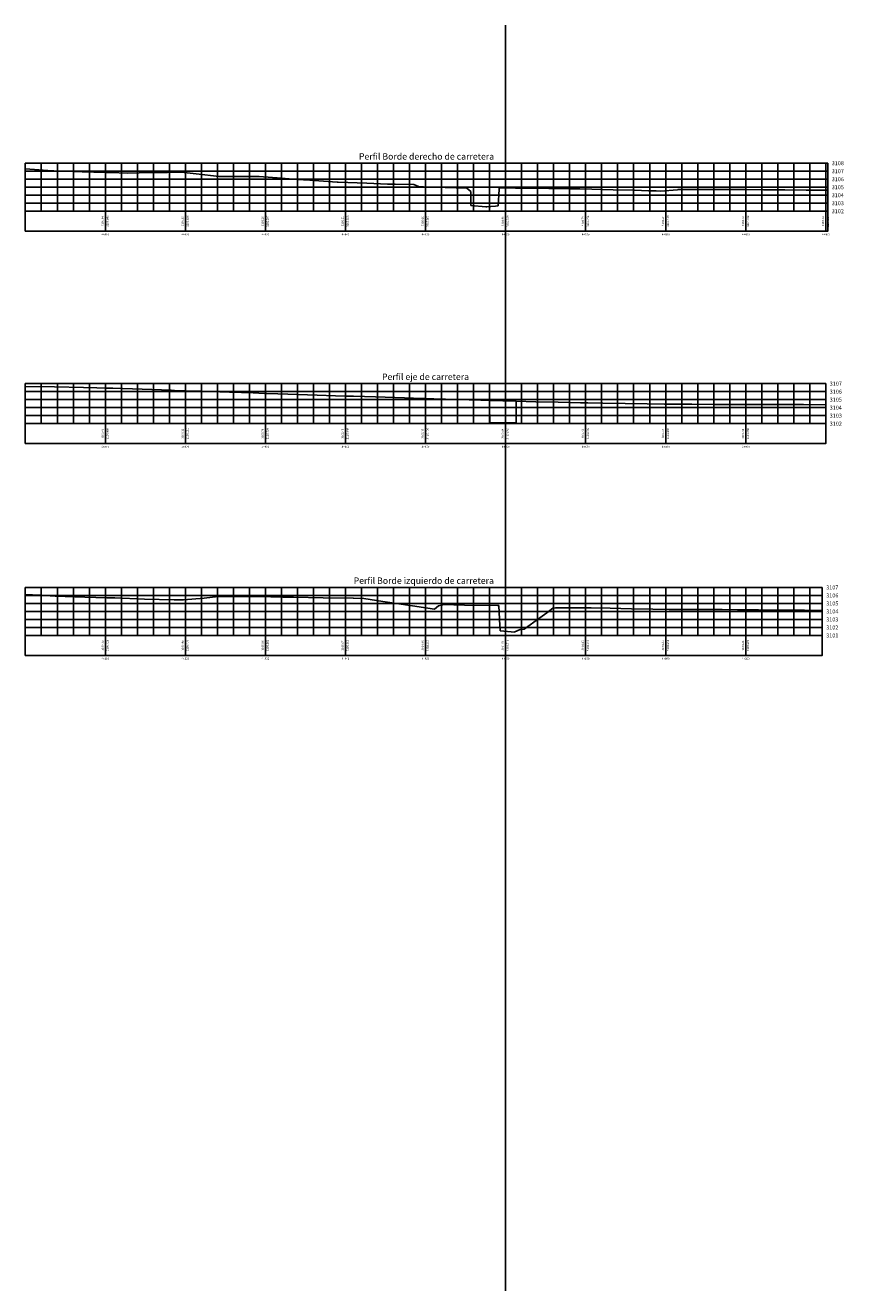
# Model space of a CAD drawing. Units: metres. Extents: x 828356 to 832335, y 9134290 to 9135834.
# Drawn here: x 831680 to 831782, y 9135445 to 9135603 of the extents above; entities that cross this region are included whole.
import ezdxf

# ---------------------------------------------------------------- set-up
doc = ezdxf.new("R2010")
doc.units = ezdxf.units.M
doc.linetypes.add('DASHED', pattern=[0.75, 0.5, -0.25])
for name, color, linetype in [('_Ejecauce', 30, 'Continuous'), ('_Proycarretera', 4, 'Continuous'), ('C-ROAD-PROF', 1, 'DASHED'), ('C-ROAD-PROF-GRID-MAJR', 8, 'Continuous'), ('C-ROAD-PROF-GRID-MINR', 8, 'Continuous'), ('C-ROAD-PROF-TEXT', 11, 'Continuous'), ('C-ROAD-PROF-TICK', 7, 'Continuous'), ('C-ROAD-PROF-TITL', 11, 'Continuous'), ('C-ROAD-PROF-TTLB', 5, 'Continuous')]:
    doc.layers.add(name, color=color, linetype=linetype)
doc.styles.get("Standard").update_dxf_attribs({"font": 'simplex.shx'})

msp = doc.modelspace()

# ---------------------------------------------------------------- linework, layer by layer
at = {"layer": '_Ejecauce', "flags": 128}
for points in [[(831737.79819, 9135555.87569), (831741.14226, 9135555.78675)], [(831739.80614, 9135555.82228), (831739.80614, 9135554.99674)]]:
    msp.add_lwpolyline(points, dxfattribs=at)
at = {"layer": '_Proycarretera', "flags": 128}
msp.add_lwpolyline([(831739.80614, 9135602.77324), (831739.80614, 9135444.64127)], dxfattribs=at)
at = {"layer": 'C-ROAD-PROF', "color": 1, "linetype": 'Continuous', "lineweight": -3}
for p, q in [((831679.80614, 9135584.82277), (831679.81342, 9135584.82268)), ((831679.81342, 9135584.82268), (831683.1637, 9135584.59673)), ((831683.1637, 9135584.59673), (831683.3604, 9135584.58723)), ((831683.3604, 9135584.58723), (831686.91473, 9135584.45603)), ((831686.91473, 9135584.45603), (831689.84202, 9135584.38127)), ((831689.84202, 9135584.38127), (831690.46905, 9135584.35932)), ((831690.46905, 9135584.35932), (831692.533, 9135584.31047)), ((831692.533, 9135584.31047), (831694.02337, 9135584.32146)), ((831694.02337, 9135584.32146), (831697.57769, 9135584.38186)), ((831697.57769, 9135584.38186), (831699.28137, 9135584.42718)), ((831699.28137, 9135584.42718), (831701.13201, 9135584.20372)), ((831701.13201, 9135584.20372), (831704.01182, 9135583.88353)), ((831704.01182, 9135583.88353), (831704.68633, 9135583.88223)), ((831704.68633, 9135583.88223), (831708.24065, 9135583.88471)), ((831708.24065, 9135583.88471), (831709.03033, 9135583.88734)), ((831709.03033, 9135583.88734), (831711.79498, 9135583.66214)), ((831711.79498, 9135583.66214), (831713.73399, 9135583.50928)), ((831713.73399, 9135583.50928), (831715.3493, 9135583.40265)), ((831715.3493, 9135583.40265), (831718.78339, 9135583.18782)), ((831718.78339, 9135583.18782), (831718.90362, 9135583.18247)), ((831718.90362, 9135583.18247), (831722.45794, 9135583.03663)), ((831722.45794, 9135583.03663), (831725.06146, 9135582.93893)), ((831725.06146, 9135582.93893), (831726.01226, 9135582.92066)), ((831726.01226, 9135582.92066), (831728.35655, 9135582.88729)), ((831728.35655, 9135582.88729), (831728.91439, 9135582.62645)), ((831728.91439, 9135582.62645), (831729.56658, 9135582.60698)), ((831729.56658, 9135582.60698), (831734.98379, 9135582.44005)), ((831734.98379, 9135582.44005), (831735.4508, 9135581.98972)), ((831735.4508, 9135581.98972), (831735.47441, 9135580.26381)), ((831738.8816, 9135580.19653), (831739.01491, 9135582.27589)), ((831739.01491, 9135582.27589), (831739.02435, 9135582.44366)), ((831739.02435, 9135582.44366), (831741.05561, 9135582.42492)), ((831741.05561, 9135582.42492), (831742.5261, 9135582.41018)), ((831742.5261, 9135582.41018), (831745.20641, 9135582.38257)), ((831745.20641, 9135582.38257), (831747.88672, 9135582.35395)), ((831747.88672, 9135582.35395), (831748.54073, 9135582.34672)), ((831748.54073, 9135582.34672), (831749.08149, 9135582.34851)), ((831749.08149, 9135582.34851), (831750.56703, 9135582.30806)), ((831750.56703, 9135582.30806), (831753.24734, 9135582.23192)), ((831753.24734, 9135582.23192), (831755.92765, 9135582.15268)), ((831755.92765, 9135582.15268), (831757.67475, 9135582.09904)), ((831757.67475, 9135582.09904), (831758.60796, 9135582.07509)), ((831758.60796, 9135582.07509), (831759.14822, 9135582.06046)), ((831759.14822, 9135582.06046), (831761.28827, 9135582.23193)), ((831761.28827, 9135582.23193), (831761.32315, 9135582.23468)), ((831761.32315, 9135582.23468), (831763.96858, 9135582.26355)), ((831763.96858, 9135582.26355), (831766.64889, 9135582.27366)), ((831766.64889, 9135582.27366), (831769.3292, 9135582.26464)), ((831769.3292, 9135582.26464), (831769.8762, 9135582.25889)), ((831769.8762, 9135582.25889), (831772.00951, 9135582.21693)), ((831772.00951, 9135582.21693), (831772.52276, 9135582.20319)), ((831772.52276, 9135582.20319), (831774.68982, 9135582.2006)), ((831774.68982, 9135582.2006), (831777.37013, 9135582.18556)), ((831777.37013, 9135582.18556), (831780.05044, 9135582.15869)), ((831735.47441, 9135580.26381), (831737.34744, 9135580.0885)), ((831737.34744, 9135580.0885), (831737.47689, 9135580.08204)), ((831737.47689, 9135580.08204), (831737.97326, 9135580.12899)), ((831737.97326, 9135580.12899), (831738.52532, 9135580.17266)), ((831738.52532, 9135580.17266), (831738.79512, 9135580.19499)), ((831738.79512, 9135580.19499), (831738.8816, 9135580.19653)), ((831679.80614, 9135557.64673), (831679.80665, 9135557.64674)), ((831679.80665, 9135557.64674), (831683.45096, 9135557.57713)), ((831683.45096, 9135557.57713), (831687.09584, 9135557.5035)), ((831687.09584, 9135557.5035), (831688.74605, 9135557.46837)), ((831688.74605, 9135557.46837), (831689.76615, 9135557.44817)), ((831689.76615, 9135557.44817), (831689.83292, 9135557.44581)), ((831689.83292, 9135557.44581), (831690.67474, 9135557.41792)), ((831690.67474, 9135557.41792), (831690.74072, 9135557.41551)), ((831690.74072, 9135557.41551), (831694.3856, 9135557.28802)), ((831694.3856, 9135557.28802), (831698.03048, 9135557.16626)), ((831698.03048, 9135557.16626), (831698.45361, 9135557.1528)), ((831698.45361, 9135557.1528), (831699.71435, 9135557.10877)), ((831699.71435, 9135557.10877), (831699.80455, 9135557.10738)), ((831699.80455, 9135557.10738), (831701.22925, 9135557.05968)), ((831701.22925, 9135557.05968), (831701.67536, 9135557.04515)), ((831701.67536, 9135557.04515), (831705.32025, 9135556.92524)), ((831705.32025, 9135556.92524), (831708.28471, 9135556.82675)), ((831708.28471, 9135556.82675), (831708.96513, 9135556.80444)), ((831708.96513, 9135556.80444), (831709.69157, 9135556.7809)), ((831709.69157, 9135556.7809), (831709.79908, 9135556.78152)), ((831709.79908, 9135556.78152), (831709.93463, 9135556.77082)), ((831709.93463, 9135556.77082), (831711.37238, 9135556.72481)), ((831711.37238, 9135556.72481), (831712.61001, 9135556.6844)), ((831712.61001, 9135556.6844), (831716.25489, 9135556.5643)), ((831716.25489, 9135556.5643), (831718.56292, 9135556.4876)), ((831718.56292, 9135556.4876), (831719.80117, 9135556.44586)), ((831719.80117, 9135556.44586), (831719.85965, 9135556.44483)), ((831719.85965, 9135556.44483), (831719.89977, 9135556.4435)), ((831719.89977, 9135556.4435), (831720.81658, 9135556.4132)), ((831720.81658, 9135556.4132), (831723.54465, 9135556.32583)), ((831723.54465, 9135556.32583), (831727.18953, 9135556.20528)), ((831727.18953, 9135556.20528), (831729.41053, 9135556.12954)), ((831729.41053, 9135556.12954), (831729.79742, 9135556.11679)), ((831729.79742, 9135556.11679), (831729.81442, 9135556.11623)), ((831729.81442, 9135556.11623), (831729.83088, 9135556.11573)), ((831729.83088, 9135556.11573), (831730.49083, 9135556.09596)), ((831730.49083, 9135556.09596), (831730.83441, 9135556.08539)), ((831730.83441, 9135556.08539), (831736.69478, 9135555.90984)), ((831736.69478, 9135555.90984), (831737.79813, 9135555.87674)), ((831737.79813, 9135555.87674), (831737.79819, 9135555.87569)), ((831737.79819, 9135555.87569), (831737.81203, 9135555.176)), ((831737.81203, 9135555.176), (831737.85278, 9135553.12206)), ((831741.11638, 9135553.07665), (831741.13351, 9135554.86763)), ((831741.13351, 9135554.86763), (831741.14226, 9135555.78675)), ((831741.14226, 9135555.78675), (831743.58597, 9135555.73519)), ((831743.58597, 9135555.73519), (831746.37161, 9135555.67535)), ((831746.37161, 9135555.67535), (831749.15725, 9135555.61345)), ((831749.15725, 9135555.61345), (831749.73207, 9135555.60027)), ((831749.73207, 9135555.60027), (831749.8819, 9135555.59676)), ((831749.8819, 9135555.59676), (831749.88538, 9135555.59662)), ((831749.88538, 9135555.59662), (831749.89365, 9135555.59645)), ((831749.89365, 9135555.59645), (831750.07216, 9135555.59404)), ((831750.07216, 9135555.59404), (831751.94289, 9135555.56667)), ((831751.94289, 9135555.56667), (831754.72853, 9135555.52497)), ((831754.72853, 9135555.52497), (831757.51417, 9135555.48235)), ((831757.51417, 9135555.48235), (831759.65241, 9135555.44897)), ((831759.65241, 9135555.44897), (831759.78717, 9135555.44672)), ((831759.78717, 9135555.44672), (831759.79976, 9135555.44646)), ((831759.79976, 9135555.44646), (831759.80811, 9135555.44647)), ((831759.80811, 9135555.44647), (831759.90128, 9135555.44603)), ((831759.90128, 9135555.44603), (831760.29981, 9135555.4435)), ((831760.29981, 9135555.4435), (831763.08545, 9135555.42497)), ((831763.08545, 9135555.42497), (831765.87109, 9135555.4056)), ((831765.87109, 9135555.4056), (831768.65673, 9135555.38539)), ((831768.65673, 9135555.38539), (831769.63291, 9135555.37803)), ((831769.63291, 9135555.37803), (831769.81747, 9135555.37637)), ((831769.81747, 9135555.37637), (831769.83234, 9135555.37626)), ((831769.83234, 9135555.37626), (831770.02116, 9135555.37633)), ((831770.02116, 9135555.37633), (831771.44237, 9135555.37679)), ((831771.44237, 9135555.37679), (831774.22801, 9135555.3739)), ((831774.22801, 9135555.3739), (831777.01366, 9135555.36721)), ((831777.01366, 9135555.36721), (831779.79936, 9135555.35674)), ((831737.85278, 9135553.12206), (831737.85307, 9135553.11628)), ((831737.85307, 9135553.11628), (831739.65708, 9135553.08215)), ((831739.65708, 9135553.08215), (831739.76991, 9135553.07863)), ((831739.76991, 9135553.07863), (831741.11555, 9135553.0766)), ((831741.11555, 9135553.0766), (831741.11638, 9135553.07665)), ((831679.80614, 9135531.62315), (831681.65529, 9135531.53996)), ((831681.65529, 9135531.53996), (831683.52821, 9135531.45249)), ((831683.52821, 9135531.45249), (831687.25034, 9135531.31648)), ((831687.25034, 9135531.31648), (831690.0038, 9135531.24387)), ((831690.0038, 9135531.24387), (831690.848, 9135531.22722)), ((831690.848, 9135531.22722), (831690.97247, 9135531.21875)), ((831690.97247, 9135531.21875), (831694.6946, 9135531.05394)), ((831694.6946, 9135531.05394), (831698.41674, 9135530.97751)), ((831698.41674, 9135530.97751), (831699.57202, 9135530.98122)), ((831699.57202, 9135530.98122), (831702.13887, 9135531.18843)), ((831702.13887, 9135531.18843), (831703.91223, 9135531.37324)), ((831703.91223, 9135531.37324), (831705.861, 9135531.38635)), ((831705.861, 9135531.38635), (831708.97958, 9135531.41206)), ((831708.97958, 9135531.41206), (831709.58313, 9135531.392)), ((831709.58313, 9135531.392), (831710.47149, 9135531.36219)), ((831710.47149, 9135531.36219), (831711.97914, 9135531.31293)), ((831711.97914, 9135531.31293), (831713.30527, 9135531.29374)), ((831713.30527, 9135531.29374), (831717.0274, 9135531.2358)), ((831717.0274, 9135531.2358), (831720.74953, 9135531.17378)), ((831720.74953, 9135531.17378), (831720.82083, 9135531.17251)), ((831720.82083, 9135531.17251), (831722.11321, 9135531.13085)), ((831722.11321, 9135531.13085), (831724.47166, 9135530.77016)), ((831724.47166, 9135530.77016), (831728.1938, 9135530.21717)), ((831728.1938, 9135530.21717), (831730.9148, 9135529.82498)), ((831730.9148, 9135529.82498), (831731.44539, 9135530.23351)), ((831731.44539, 9135530.23351), (831731.91593, 9135530.35573)), ((831731.91593, 9135530.35573), (831731.99264, 9135530.37587)), ((831731.99264, 9135530.37587), (831734.68941, 9135530.3281)), ((831734.68941, 9135530.3281), (831738.80545, 9135530.26086)), ((831738.80545, 9135530.26086), (831738.95719, 9135530.27689)), ((831738.95719, 9135530.27689), (831739.09004, 9135527.7466)), ((831744.09041, 9135528.70625), (831744.94949, 9135529.35182)), ((831744.94949, 9135529.35182), (831745.7231, 9135529.93597)), ((831745.7231, 9135529.93597), (831746.05335, 9135529.98515)), ((831746.05335, 9135529.98515), (831747.59673, 9135529.9928)), ((831747.59673, 9135529.9928), (831749.17669, 9135529.98939)), ((831749.17669, 9135529.98939), (831750.24397, 9135529.96772)), ((831750.24397, 9135529.96772), (831750.30216, 9135529.96648)), ((831750.30216, 9135529.96648), (831750.51342, 9135529.96345)), ((831750.51342, 9135529.96345), (831752.89121, 9135529.92006)), ((831752.89121, 9135529.92006), (831755.53845, 9135529.86839)), ((831755.53845, 9135529.86839), (831758.18569, 9135529.81339)), ((831758.18569, 9135529.81339), (831760.2248, 9135529.76848)), ((831760.2248, 9135529.76848), (831760.83292, 9135529.7687)), ((831760.83292, 9135529.7687), (831763.48016, 9135529.76637)), ((831763.48016, 9135529.76637), (831766.1274, 9135529.76077)), ((831766.1274, 9135529.76077), (831766.87706, 9135529.75826)), ((831766.87706, 9135529.75826), (831768.77464, 9135529.74227)), ((831768.77464, 9135529.74227), (831769.70788, 9135529.73347)), ((831769.70788, 9135529.73347), (831771.42188, 9135529.72013)), ((831771.42188, 9135529.72013), (831774.06912, 9135529.69688)), ((831774.06912, 9135529.69688), (831776.71636, 9135529.67102)), ((831776.71636, 9135529.67102), (831777.14266, 9135529.66644)), ((831777.14266, 9135529.66644), (831779.23969, 9135529.65774)), ((831779.23969, 9135529.65774), (831779.3636, 9135529.65084)), ((831739.09004, 9135527.7466), (831739.11077, 9135527.09394)), ((831742.13262, 9135527.32422), (831744.09041, 9135528.70625)), ((831739.11077, 9135527.09394), (831740.50762, 9135526.97264)), ((831740.50762, 9135526.97264), (831740.91433, 9135526.95042)), ((831740.91433, 9135526.95042), (831740.9454, 9135526.96339)), ((831740.9454, 9135526.96339), (831741.63, 9135527.24862)), ((831741.63, 9135527.24862), (831742.13262, 9135527.32422))]:
    msp.add_line(p, q, dxfattribs=at)
at = {"layer": 'C-ROAD-PROF-GRID-MAJR', "color": 8, "linetype": 'Continuous', "lineweight": -3}
for p, q in [((831679.80614, 9135585.53763), (831780.0505, 9135585.53763)), ((831679.80614, 9135579.53763), (831679.80614, 9135585.53763)), ((831679.80614, 9135584.53763), (831780.0505, 9135584.53763)), ((831689.80614, 9135579.53763), (831689.80614, 9135585.53763)), ((831699.80614, 9135579.53763), (831699.80614, 9135585.53763)), ((831709.80614, 9135579.53763), (831709.80614, 9135585.53763)), ((831719.80614, 9135579.53763), (831719.80614, 9135585.53763)), ((831729.80614, 9135579.53763), (831729.80614, 9135585.53763)), ((831739.80614, 9135579.53763), (831739.80614, 9135585.53763)), ((831749.80614, 9135579.53763), (831749.80614, 9135585.53763)), ((831759.80614, 9135579.53763), (831759.80614, 9135585.53763)), ((831769.80614, 9135579.53763), (831769.80614, 9135585.53763)), ((831779.80614, 9135579.53763), (831779.80614, 9135585.53763)), ((831780.0505, 9135579.53763), (831780.0505, 9135585.53763)), ((831679.80614, 9135583.53763), (831780.0505, 9135583.53763)), ((831679.80614, 9135582.53763), (831780.0505, 9135582.53763)), ((831679.80614, 9135581.53763), (831780.0505, 9135581.53763)), ((831679.80614, 9135580.53763), (831780.0505, 9135580.53763)), ((831679.80614, 9135579.53763), (831780.0505, 9135579.53763)), ((831679.80614, 9135557.99674), (831779.79936, 9135557.99674)), ((831679.80614, 9135552.99674), (831679.80614, 9135557.99674)), ((831689.80614, 9135552.99674), (831689.80614, 9135557.99674)), ((831699.80614, 9135552.99674), (831699.80614, 9135557.99674)), ((831709.80614, 9135552.99674), (831709.80614, 9135557.99674)), ((831719.80614, 9135552.99674), (831719.80614, 9135557.99674)), ((831729.80614, 9135552.99674), (831729.80614, 9135557.99674)), ((831739.80614, 9135552.99674), (831739.80614, 9135557.99674)), ((831749.80614, 9135552.99674), (831749.80614, 9135557.99674)), ((831759.80614, 9135552.99674), (831759.80614, 9135557.99674)), ((831769.80614, 9135552.99674), (831769.80614, 9135557.99674)), ((831779.79936, 9135552.99674), (831779.79936, 9135557.99674)), ((831679.80614, 9135556.99674), (831779.79936, 9135556.99674)), ((831679.80614, 9135555.99674), (831779.79936, 9135555.99674)), ((831679.80614, 9135554.99674), (831779.79936, 9135554.99674)), ((831679.80614, 9135553.99674), (831779.79936, 9135553.99674)), ((831679.80614, 9135552.99674), (831779.79936, 9135552.99674)), ((831679.80614, 9135532.52324), (831779.36367, 9135532.52324)), ((831679.80614, 9135526.52324), (831679.80614, 9135532.52324)), ((831689.80614, 9135526.52324), (831689.80614, 9135532.52324)), ((831699.80614, 9135526.52324), (831699.80614, 9135532.52324)), ((831709.80614, 9135526.52324), (831709.80614, 9135532.52324)), ((831719.80614, 9135526.52324), (831719.80614, 9135532.52324)), ((831729.80614, 9135526.52324), (831729.80614, 9135532.52324)), ((831739.80614, 9135526.52324), (831739.80614, 9135532.52324)), ((831749.80614, 9135526.52324), (831749.80614, 9135532.52324)), ((831759.80614, 9135526.52324), (831759.80614, 9135532.52324)), ((831769.80614, 9135526.52324), (831769.80614, 9135532.52324)), ((831779.36367, 9135526.52324), (831779.36367, 9135532.52324)), ((831679.80614, 9135531.52324), (831779.36367, 9135531.52324)), ((831679.80614, 9135530.52324), (831779.36367, 9135530.52324)), ((831679.80614, 9135529.52324), (831779.36367, 9135529.52324)), ((831679.80614, 9135528.52324), (831779.36367, 9135528.52324)), ((831679.80614, 9135527.52324), (831779.36367, 9135527.52324)), ((831679.80614, 9135526.52324), (831779.36367, 9135526.52324))]:
    msp.add_line(p, q, dxfattribs=at)
at = {"layer": 'C-ROAD-PROF-GRID-MINR', "color": 8, "linetype": 'Continuous', "lineweight": -3}
for p, q in [((831681.80614, 9135579.53763), (831681.80614, 9135585.53763)), ((831683.80614, 9135579.53763), (831683.80614, 9135585.53763)), ((831685.80614, 9135579.53763), (831685.80614, 9135585.53763)), ((831687.80614, 9135579.53763), (831687.80614, 9135585.53763)), ((831691.80614, 9135579.53763), (831691.80614, 9135585.53763)), ((831693.80614, 9135579.53763), (831693.80614, 9135585.53763)), ((831695.80614, 9135579.53763), (831695.80614, 9135585.53763)), ((831697.80614, 9135579.53763), (831697.80614, 9135585.53763)), ((831701.80614, 9135579.53763), (831701.80614, 9135585.53763)), ((831703.80614, 9135579.53763), (831703.80614, 9135585.53763)), ((831705.80614, 9135579.53763), (831705.80614, 9135585.53763)), ((831707.80614, 9135579.53763), (831707.80614, 9135585.53763)), ((831711.80614, 9135579.53763), (831711.80614, 9135585.53763)), ((831713.80614, 9135579.53763), (831713.80614, 9135585.53763)), ((831715.80614, 9135579.53763), (831715.80614, 9135585.53763)), ((831717.80614, 9135579.53763), (831717.80614, 9135585.53763)), ((831721.80614, 9135579.53763), (831721.80614, 9135585.53763)), ((831723.80614, 9135579.53763), (831723.80614, 9135585.53763)), ((831725.80614, 9135579.53763), (831725.80614, 9135585.53763)), ((831727.80614, 9135579.53763), (831727.80614, 9135585.53763)), ((831731.80614, 9135579.53763), (831731.80614, 9135585.53763)), ((831733.80614, 9135579.53763), (831733.80614, 9135585.53763)), ((831735.80614, 9135579.53763), (831735.80614, 9135585.53763)), ((831737.80614, 9135579.53763), (831737.80614, 9135585.53763)), ((831741.80614, 9135579.53763), (831741.80614, 9135585.53763)), ((831743.80614, 9135579.53763), (831743.80614, 9135585.53763)), ((831745.80614, 9135579.53763), (831745.80614, 9135585.53763)), ((831747.80614, 9135579.53763), (831747.80614, 9135585.53763)), ((831751.80614, 9135579.53763), (831751.80614, 9135585.53763)), ((831753.80614, 9135579.53763), (831753.80614, 9135585.53763)), ((831755.80614, 9135579.53763), (831755.80614, 9135585.53763)), ((831757.80614, 9135579.53763), (831757.80614, 9135585.53763)), ((831761.80614, 9135579.53763), (831761.80614, 9135585.53763)), ((831763.80614, 9135579.53763), (831763.80614, 9135585.53763)), ((831765.80614, 9135579.53763), (831765.80614, 9135585.53763)), ((831767.80614, 9135579.53763), (831767.80614, 9135585.53763)), ((831771.80614, 9135579.53763), (831771.80614, 9135585.53763)), ((831773.80614, 9135579.53763), (831773.80614, 9135585.53763)), ((831775.80614, 9135579.53763), (831775.80614, 9135585.53763)), ((831777.80614, 9135579.53763), (831777.80614, 9135585.53763)), ((831681.80614, 9135552.99674), (831681.80614, 9135557.99674)), ((831683.80614, 9135552.99674), (831683.80614, 9135557.99674)), ((831685.80614, 9135552.99674), (831685.80614, 9135557.99674)), ((831687.80614, 9135552.99674), (831687.80614, 9135557.99674)), ((831691.80614, 9135552.99674), (831691.80614, 9135557.99674)), ((831693.80614, 9135552.99674), (831693.80614, 9135557.99674)), ((831695.80614, 9135552.99674), (831695.80614, 9135557.99674)), ((831697.80614, 9135552.99674), (831697.80614, 9135557.99674)), ((831701.80614, 9135552.99674), (831701.80614, 9135557.99674)), ((831703.80614, 9135552.99674), (831703.80614, 9135557.99674)), ((831705.80614, 9135552.99674), (831705.80614, 9135557.99674)), ((831707.80614, 9135552.99674), (831707.80614, 9135557.99674)), ((831711.80614, 9135552.99674), (831711.80614, 9135557.99674)), ((831713.80614, 9135552.99674), (831713.80614, 9135557.99674)), ((831715.80614, 9135552.99674), (831715.80614, 9135557.99674)), ((831717.80614, 9135552.99674), (831717.80614, 9135557.99674)), ((831721.80614, 9135552.99674), (831721.80614, 9135557.99674)), ((831723.80614, 9135552.99674), (831723.80614, 9135557.99674)), ((831725.80614, 9135552.99674), (831725.80614, 9135557.99674)), ((831727.80614, 9135552.99674), (831727.80614, 9135557.99674)), ((831731.80614, 9135552.99674), (831731.80614, 9135557.99674)), ((831733.80614, 9135552.99674), (831733.80614, 9135557.99674)), ((831735.80614, 9135552.99674), (831735.80614, 9135557.99674)), ((831737.80614, 9135552.99674), (831737.80614, 9135557.99674)), ((831741.80614, 9135552.99674), (831741.80614, 9135557.99674)), ((831743.80614, 9135552.99674), (831743.80614, 9135557.99674)), ((831745.80614, 9135552.99674), (831745.80614, 9135557.99674)), ((831747.80614, 9135552.99674), (831747.80614, 9135557.99674)), ((831751.80614, 9135552.99674), (831751.80614, 9135557.99674)), ((831753.80614, 9135552.99674), (831753.80614, 9135557.99674)), ((831755.80614, 9135552.99674), (831755.80614, 9135557.99674)), ((831757.80614, 9135552.99674), (831757.80614, 9135557.99674)), ((831761.80614, 9135552.99674), (831761.80614, 9135557.99674)), ((831763.80614, 9135552.99674), (831763.80614, 9135557.99674)), ((831765.80614, 9135552.99674), (831765.80614, 9135557.99674)), ((831767.80614, 9135552.99674), (831767.80614, 9135557.99674)), ((831771.80614, 9135552.99674), (831771.80614, 9135557.99674)), ((831773.80614, 9135552.99674), (831773.80614, 9135557.99674)), ((831775.80614, 9135552.99674), (831775.80614, 9135557.99674)), ((831777.80614, 9135552.99674), (831777.80614, 9135557.99674)), ((831681.80614, 9135526.52324), (831681.80614, 9135532.52324)), ((831683.80614, 9135526.52324), (831683.80614, 9135532.52324)), ((831685.80614, 9135526.52324), (831685.80614, 9135532.52324)), ((831687.80614, 9135526.52324), (831687.80614, 9135532.52324)), ((831691.80614, 9135526.52324), (831691.80614, 9135532.52324)), ((831693.80614, 9135526.52324), (831693.80614, 9135532.52324)), ((831695.80614, 9135526.52324), (831695.80614, 9135532.52324)), ((831697.80614, 9135526.52324), (831697.80614, 9135532.52324)), ((831701.80614, 9135526.52324), (831701.80614, 9135532.52324)), ((831703.80614, 9135526.52324), (831703.80614, 9135532.52324)), ((831705.80614, 9135526.52324), (831705.80614, 9135532.52324)), ((831707.80614, 9135526.52324), (831707.80614, 9135532.52324)), ((831711.80614, 9135526.52324), (831711.80614, 9135532.52324)), ((831713.80614, 9135526.52324), (831713.80614, 9135532.52324)), ((831715.80614, 9135526.52324), (831715.80614, 9135532.52324)), ((831717.80614, 9135526.52324), (831717.80614, 9135532.52324)), ((831721.80614, 9135526.52324), (831721.80614, 9135532.52324)), ((831723.80614, 9135526.52324), (831723.80614, 9135532.52324)), ((831725.80614, 9135526.52324), (831725.80614, 9135532.52324)), ((831727.80614, 9135526.52324), (831727.80614, 9135532.52324)), ((831731.80614, 9135526.52324), (831731.80614, 9135532.52324)), ((831733.80614, 9135526.52324), (831733.80614, 9135532.52324)), ((831735.80614, 9135526.52324), (831735.80614, 9135532.52324)), ((831737.80614, 9135526.52324), (831737.80614, 9135532.52324)), ((831741.80614, 9135526.52324), (831741.80614, 9135532.52324)), ((831743.80614, 9135526.52324), (831743.80614, 9135532.52324)), ((831745.80614, 9135526.52324), (831745.80614, 9135532.52324)), ((831747.80614, 9135526.52324), (831747.80614, 9135532.52324)), ((831751.80614, 9135526.52324), (831751.80614, 9135532.52324)), ((831753.80614, 9135526.52324), (831753.80614, 9135532.52324)), ((831755.80614, 9135526.52324), (831755.80614, 9135532.52324)), ((831757.80614, 9135526.52324), (831757.80614, 9135532.52324)), ((831761.80614, 9135526.52324), (831761.80614, 9135532.52324)), ((831763.80614, 9135526.52324), (831763.80614, 9135532.52324)), ((831765.80614, 9135526.52324), (831765.80614, 9135532.52324)), ((831767.80614, 9135526.52324), (831767.80614, 9135532.52324)), ((831771.80614, 9135526.52324), (831771.80614, 9135532.52324)), ((831773.80614, 9135526.52324), (831773.80614, 9135532.52324)), ((831775.80614, 9135526.52324), (831775.80614, 9135532.52324)), ((831777.80614, 9135526.52324), (831777.80614, 9135532.52324))]:
    msp.add_line(p, q, dxfattribs=at)
at = {"layer": 'C-ROAD-PROF-TICK', "color": 7, "linetype": 'Continuous', "lineweight": -3}
for p, q in [((831689.80614, 9135577.03763), (831689.80614, 9135579.53763)), ((831699.80614, 9135577.03763), (831699.80614, 9135579.53763)), ((831709.80614, 9135577.03763), (831709.80614, 9135579.53763)), ((831719.80614, 9135577.03763), (831719.80614, 9135579.53763)), ((831729.80614, 9135577.03763), (831729.80614, 9135579.53763)), ((831739.80614, 9135577.03763), (831739.80614, 9135579.53763)), ((831749.80614, 9135577.03763), (831749.80614, 9135579.53763)), ((831759.80614, 9135577.03763), (831759.80614, 9135579.53763)), ((831769.80614, 9135577.03763), (831769.80614, 9135579.53763)), ((831779.80614, 9135577.03763), (831779.80614, 9135579.53763)), ((831689.80614, 9135550.49674), (831689.80614, 9135552.99674)), ((831699.80614, 9135550.49674), (831699.80614, 9135552.99674)), ((831709.80614, 9135550.49674), (831709.80614, 9135552.99674)), ((831719.80614, 9135550.49674), (831719.80614, 9135552.99674)), ((831729.80614, 9135550.49674), (831729.80614, 9135552.99674)), ((831739.80614, 9135550.49674), (831739.80614, 9135552.99674)), ((831749.80614, 9135550.49674), (831749.80614, 9135552.99674)), ((831759.80614, 9135550.49674), (831759.80614, 9135552.99674)), ((831769.80614, 9135550.49674), (831769.80614, 9135552.99674)), ((831689.80614, 9135524.02324), (831689.80614, 9135526.52324)), ((831699.80614, 9135524.02324), (831699.80614, 9135526.52324)), ((831709.80614, 9135524.02324), (831709.80614, 9135526.52324)), ((831719.80614, 9135524.02324), (831719.80614, 9135526.52324)), ((831729.80614, 9135524.02324), (831729.80614, 9135526.52324)), ((831739.80614, 9135524.02324), (831739.80614, 9135526.52324)), ((831749.80614, 9135524.02324), (831749.80614, 9135526.52324)), ((831759.80614, 9135524.02324), (831759.80614, 9135526.52324)), ((831769.80614, 9135524.02324), (831769.80614, 9135526.52324))]:
    msp.add_line(p, q, dxfattribs=at)
at = {"layer": 'C-ROAD-PROF-TTLB', "color": 5, "linetype": 'Continuous', "lineweight": -3}
for p, q in [((831679.80614, 9135579.53763), (831679.80614, 9135585.53763)), ((831679.80614, 9135585.53763), (831780.0505, 9135585.53763)), ((831780.0505, 9135579.53763), (831780.0505, 9135585.53763)), ((831679.80614, 9135552.99674), (831679.80614, 9135557.99674)), ((831679.80614, 9135557.99674), (831779.79936, 9135557.99674)), ((831779.79936, 9135552.99674), (831779.79936, 9135557.99674)), ((831679.80614, 9135526.52324), (831679.80614, 9135532.52324)), ((831679.80614, 9135532.52324), (831779.36367, 9135532.52324)), ((831779.36367, 9135526.52324), (831779.36367, 9135532.52324))]:
    msp.add_line(p, q, dxfattribs=at)
for points in [[(831679.80614, 9135577.03763), (831780.0505, 9135577.03763), (831780.0505, 9135579.53763), (831679.80614, 9135579.53763)], [(831679.80614, 9135550.49674), (831779.79936, 9135550.49674), (831779.79936, 9135552.99674), (831679.80614, 9135552.99674)], [(831679.80614, 9135524.02324), (831779.36367, 9135524.02324), (831779.36367, 9135526.52324), (831679.80614, 9135526.52324)]]:
    msp.add_3dface(points, dxfattribs=at)

# ---------------------------------------------------------------- texts
at = {"layer": 'C-ROAD-PROF-TEXT', "color": 11, "linetype": 'Continuous', "lineweight": -3}
for s, insert, char_height, attachment_point in [('{\\C256;3108}', (831780.551, 9135585.53763), 0.5, 4), ('{\\C256;3107}', (831780.551, 9135584.53763), 0.5, 4), ('{\\C256;3106}', (831780.551, 9135583.53763), 0.5, 4), ('{\\C256;3105}', (831780.551, 9135582.53763), 0.5, 4), ('{\\C256;3104}', (831780.551, 9135581.53763), 0.5, 4), ('{\\C256;3103}', (831780.551, 9135580.53763), 0.5, 4), ('{\\C256;3102}', (831780.551, 9135579.53763), 0.5, 4), ('4+810', (831689.80614, 9135576.76263), 0.25, 2), ('4+820', (831699.80614, 9135576.76263), 0.25, 2), ('4+830', (831709.80614, 9135576.76263), 0.25, 2), ('4+840', (831719.80614, 9135576.76263), 0.25, 2), ('4+850', (831729.80614, 9135576.76263), 0.25, 2), ('4+860', (831739.80614, 9135576.76263), 0.25, 2), ('4+870', (831749.80614, 9135576.76263), 0.25, 2), ('4+880', (831759.80614, 9135576.76263), 0.25, 2), ('4+890', (831769.80614, 9135576.76263), 0.25, 2), ('4+900', (831779.80614, 9135576.76263), 0.25, 2), ('{\\C256;3107}', (831780.29986, 9135557.99674), 0.5, 4), ('{\\C256;3106}', (831780.29986, 9135556.99674), 0.5, 4), ('{\\C256;3105}', (831780.29986, 9135555.99674), 0.5, 4), ('{\\C256;3104}', (831780.29986, 9135554.99674), 0.5, 4), ('{\\C256;3103}', (831780.29986, 9135553.99674), 0.5, 4), ('{\\C256;3102}', (831780.29986, 9135552.99674), 0.5, 4), ('4+810', (831689.80614, 9135550.22174), 0.25, 2), ('4+820', (831699.80614, 9135550.22174), 0.25, 2), ('4+830', (831709.80614, 9135550.22174), 0.25, 2), ('4+840', (831719.80614, 9135550.22174), 0.25, 2), ('4+850', (831729.80614, 9135550.22174), 0.25, 2), ('4+860', (831739.80614, 9135550.22174), 0.25, 2), ('4+870', (831749.80614, 9135550.22174), 0.25, 2), ('4+880', (831759.80614, 9135550.22174), 0.25, 2), ('4+890', (831769.80614, 9135550.22174), 0.25, 2), ('{\\C256;3107}', (831779.86417, 9135532.52324), 0.5, 4), ('{\\C256;3106}', (831779.86417, 9135531.52324), 0.5, 4), ('{\\C256;3105}', (831779.86417, 9135530.52324), 0.5, 4), ('{\\C256;3104}', (831779.86417, 9135529.52324), 0.5, 4), ('{\\C256;3103}', (831779.86417, 9135528.52324), 0.5, 4), ('{\\C256;3102}', (831779.86417, 9135527.52324), 0.5, 4), ('{\\C256;3101}', (831779.86417, 9135526.52324), 0.5, 4), ('4+810', (831689.80614, 9135523.74824), 0.25, 2), ('4+820', (831699.80614, 9135523.74824), 0.25, 2), ('4+830', (831709.80614, 9135523.74824), 0.25, 2), ('4+840', (831719.80614, 9135523.74824), 0.25, 2), ('4+850', (831729.80614, 9135523.74824), 0.25, 2), ('4+860', (831739.80614, 9135523.74824), 0.25, 2), ('4+870', (831749.80614, 9135523.74824), 0.25, 2), ('4+880', (831759.80614, 9135523.74824), 0.25, 2), ('4+890', (831769.80614, 9135523.74824), 0.25, 2)]:
    msp.add_mtext(s, dxfattribs=dict(at, insert=insert, char_height=char_height, attachment_point=attachment_point))
at = {"layer": 'C-ROAD-PROF-TEXT', "color": 11, "linetype": 'Continuous', "lineweight": -3, "char_height": 0.25, "rotation": 90}
for s, insert, attachment_point in [('3106.84', (831689.65614, 9135578.28763), 8), ('3106.845', (831689.95614, 9135578.28763), 2), ('3106.83', (831699.65614, 9135578.28763), 8), ('3106.826', (831699.95614, 9135578.28763), 2), ('3106.29', (831709.65614, 9135578.28763), 8), ('3106.287', (831709.95614, 9135578.28763), 2), ('3105.61', (831719.65614, 9135578.28763), 8), ('3105.608', (831719.95614, 9135578.28763), 2), ('3105.06', (831729.65614, 9135578.28763), 8), ('3105.062', (831729.95614, 9135578.28763), 2), ('3104.90', (831739.65614, 9135578.28763), 8), ('3104.899', (831739.95614, 9135578.28763), 2), ('3104.79', (831749.65614, 9135578.28763), 8), ('3104.791', (831749.95614, 9135578.28763), 2), ('3104.58', (831759.65614, 9135578.28763), 8), ('3104.576', (831759.95614, 9135578.28763), 2), ('3104.72', (831769.65614, 9135578.28763), 8), ('3104.722', (831769.95614, 9135578.28763), 2), ('3104.62', (831779.65614, 9135578.28763), 8), ('3104.624', (831779.95614, 9135578.28763), 2), ('3106.45', (831689.65614, 9135551.74674), 8), ('3106.450', (831689.95614, 9135551.74674), 2), ('3106.11', (831699.65614, 9135551.74674), 8), ('3106.111', (831699.95614, 9135551.74674), 2), ('3105.78', (831709.65614, 9135551.74674), 8), ('3105.784', (831709.95614, 9135551.74674), 2), ('3105.45', (831719.65614, 9135551.74674), 8), ('3105.449', (831719.95614, 9135551.74674), 2), ('3105.12', (831729.65614, 9135551.74674), 8), ('3105.120', (831729.95614, 9135551.74674), 2), ('3102.08', (831739.65614, 9135551.74674), 8), ('3102.082', (831739.95614, 9135551.74674), 2), ('3104.60', (831749.65614, 9135551.74674), 8), ('3104.602', (831749.95614, 9135551.74674), 2), ('3104.45', (831759.65614, 9135551.74674), 8), ('3104.450', (831759.95614, 9135551.74674), 2), ('3104.38', (831769.65614, 9135551.74674), 8), ('3104.380', (831769.95614, 9135551.74674), 2), ('3105.73', (831689.65614, 9135525.27324), 8), ('3105.726', (831689.95614, 9135525.27324), 2), ('3105.48', (831699.65614, 9135525.27324), 8), ('3105.477', (831699.95614, 9135525.27324), 2), ('3105.86', (831709.65614, 9135525.27324), 8), ('3105.861', (831709.95614, 9135525.27324), 2), ('3105.67', (831719.65614, 9135525.27324), 8), ('3105.666', (831719.95614, 9135525.27324), 2), ('3104.46', (831729.65614, 9135525.27324), 8), ('3104.462', (831729.95614, 9135525.27324), 2), ('3101.51', (831739.65614, 9135525.27324), 8), ('3101.510', (831739.95614, 9135525.27324), 2), ('3104.45', (831749.65614, 9135525.27324), 8), ('3104.453', (831749.95614, 9135525.27324), 2), ('3104.25', (831759.65614, 9135525.27324), 8), ('3104.254', (831759.95614, 9135525.27324), 2), ('3104.21', (831769.65614, 9135525.27324), 8), ('3104.209', (831769.95614, 9135525.27324), 2)]:
    msp.add_mtext(s, dxfattribs=dict(at, insert=insert, attachment_point=attachment_point))
at = {"layer": 'C-ROAD-PROF-TITL', "color": 11, "linetype": 'Continuous', "lineweight": -3, "char_height": 0.8, "attachment_point": 8}
for s, insert in [('Perfil Borde derecho de carretera', (831729.92832, 9135585.73763)), ('Perfil eje de carretera', (831729.80275, 9135558.19674)), ('Perfil Borde izquierdo de carretera', (831729.58491, 9135532.72324))]:
    msp.add_mtext(s, dxfattribs=dict(at, insert=insert))

doc.saveas('drawing.dxf')
